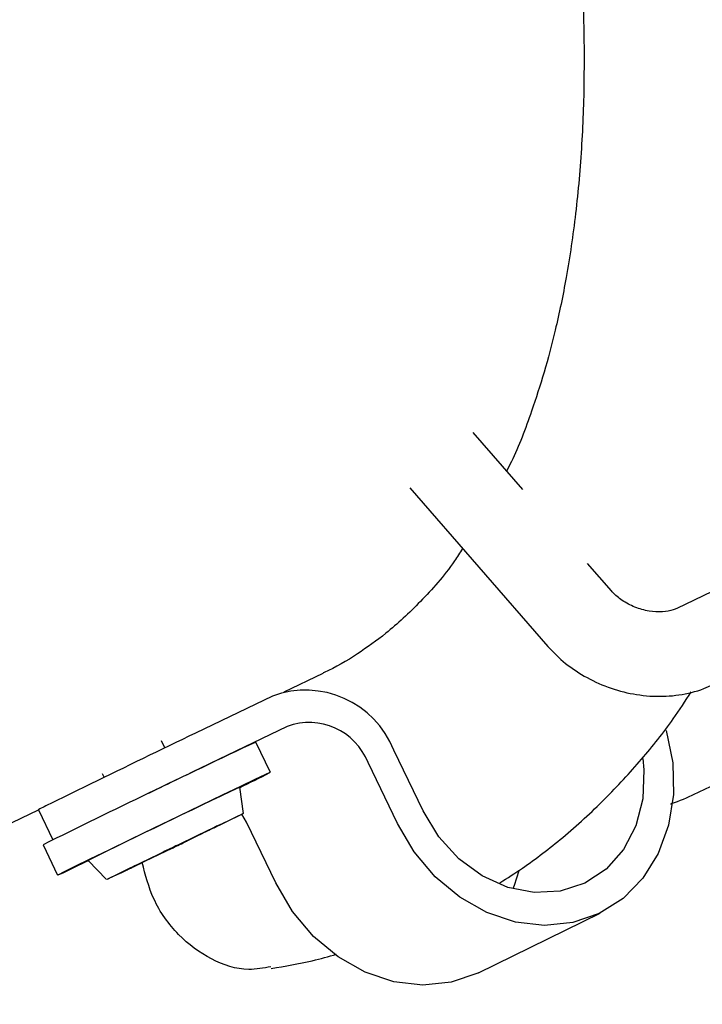
# Model space of a CAD drawing. Units: millimetres. Extents: x -2953 to 2798, y -3015 to 3173.
# Drawn here: x -437 to -397, y -1077 to -1020 of the extents above; entities that cross this region are included whole.
import ezdxf

# ---------------------------------------------------------------- set-up
doc = ezdxf.new("R2010")
doc.units = ezdxf.units.MM
doc.header["$MEASUREMENT"] = 0
doc.layers.add('layer 1', color=7, linetype='Continuous')

msp = doc.modelspace()

# ---------------------------------------------------------------- linework, layer by layer
at = {"layer": 'layer 1', "lineweight": 9}
msp.add_open_spline([(-2758.0335, -804.0766), (-2953.4467, -1419.7005), (-2761.0459, -2092.4925), (-2269.6923, -2511.7191), (-2269.6923, -2511.7191), (-1778.3348, -2930.9456), (-1083.6418, -3015.0273), (-506.4591, -2725.1235), (-506.4591, -2725.1235), (-506.4591, -2725.1235), (1130.681, -1902.8393), (1130.681, -1902.8393), (1130.681, -1902.8393), (1307.4073, -1814.073), (1464.5885, -1690.8461), (1592.9664, -1540.4131), (1592.9664, -1540.4131), (1592.9664, -1540.4131), (2640.752, -312.6122), (2640.752, -312.6122), (2640.752, -312.6122), (2798.4195, 178.7611), (2711.5073, 715.9051), (2406.9329, 1132.4869), (2406.9329, 1132.4869), (2406.9329, 1132.4869), (2406.929, 1132.4949), (2406.929, 1132.4949), (2406.929, 1132.4949), (2406.929, 1132.4949), (1522.7448, 2411.2926), (1522.7448, 2411.2926), (1522.7448, 2411.2926), (1105.9653, 2973.524), (355.8517, 3172.9616), (-285.1246, 2891.9605), (-285.1246, 2891.9605), (-285.1246, 2891.9605), (-934.5528, 2712.6372), (-934.5528, 2712.6372), (-934.5528, 2712.6372), (-1418.0276, 2579.1358), (-1801.2162, 2210.2263), (-1952.9658, 1732.1635), (-1952.9658, 1732.1635), (-1952.9658, 1732.1635), (-2758.0335, -804.0766), (-2758.0335, -804.0766)], degree=3, knots=[0, 0, 0, 0, 0.0769231, 0.0769231, 0.0769231, 0.0769231, 0.1538462, 0.1538462, 0.1538462, 0.1538462, 0.2307692, 0.2307692, 0.2307692, 0.2307692, 0.3076923, 0.3076923, 0.3076923, 0.3076923, 0.3846154, 0.3846154, 0.3846154, 0.3846154, 0.4615385, 0.4615385, 0.4615385, 0.4615385, 0.5384615, 0.5384615, 0.5384615, 0.5384615, 0.6153846, 0.6153846, 0.6153846, 0.6153846, 0.6923077, 0.6923077, 0.6923077, 0.6923077, 0.7692308, 0.7692308, 0.7692308, 0.7692308, 0.8461538, 0.8461538, 0.8461538, 0.8461538, 1, 1, 1, 1], dxfattribs=at)
at = {"layer": 'layer 1', "lineweight": 25}
for points, knots in [([(-378.3739, -1044.4974), (-378.0694, -1043.8294), (-377.765, -1043.1573), (-377.4844, -1042.4695), (-377.4844, -1042.4695), (-377.0416, -1041.3902), (-376.6502, -1040.2674), (-376.2825, -1039.1329), (-376.2825, -1039.1329), (-375.9703, -1038.1564), (-375.6738, -1037.172), (-375.401, -1036.1679), (-375.401, -1036.1679), (-375.1242, -1035.1559), (-374.8713, -1034.1281), (-374.6419, -1033.0805), (-374.6419, -1033.0805), (-374.3968, -1031.9735), (-374.1754, -1030.8508), (-373.9818, -1029.7123), (-373.9818, -1029.7123), (-373.7762, -1028.5145), (-373.5943, -1027.2929), (-373.4441, -1026.0595), (-373.4441, -1026.0595), (-373.282, -1024.7549), (-373.1515, -1023.4306), (-373.0488, -1022.0865), (-373.0488, -1022.0865), (-372.8828, -1019.9319), (-372.7918, -1017.73), (-372.776, -1015.4885), (-372.776, -1015.4885), (-372.7602, -1013.073), (-372.8274, -1010.6142), (-372.9816, -1008.1156), (-372.9816, -1008.1156), (-373.1476, -1005.4511), (-373.4125, -1002.7432), (-373.7723, -1000.0036), (-373.7723, -1000.0036), (-374.1478, -997.1257), (-374.6301, -994.2161), (-375.2152, -991.2867), (-375.2152, -991.2867), (-375.816, -988.298), (-376.5197, -985.2896), (-377.3302, -982.2772), (-377.3302, -982.2772), (-378.1525, -979.2135), (-379.0854, -976.1496), (-380.1133, -973.1017), (-380.1133, -973.1017), (-381.1806, -969.9352), (-382.3547, -966.7844), (-383.6277, -963.6693), (-383.6277, -963.6693), (-384.9481, -960.4395), (-386.3713, -957.2492), (-387.8893, -954.1222), (-387.8893, -954.1222), (-388.929, -951.9874), (-390.0122, -949.8764), (-391.1349, -947.8049), (-391.1349, -947.8049), (-392.2775, -945.6978), (-393.4634, -943.6303), (-394.685, -941.6022), (-394.685, -941.6022), (-395.9262, -939.5505), (-397.2032, -937.5462), (-398.5156, -935.5893), (-398.5156, -935.5893), (-399.8084, -933.6641), (-401.1406, -931.7863), (-402.4966, -929.9639), (-402.4966, -929.9639), (-403.7893, -928.2363), (-405.1018, -926.5562), (-406.4419, -924.9314), (-406.4419, -924.9314), (-407.7188, -923.3816), (-409.0154, -921.8795), (-410.328, -920.4325), (-410.328, -920.4325), (-411.8144, -918.7919), (-413.3246, -917.2225), (-414.8505, -915.7282), (-414.8505, -915.7282), (-416.2697, -914.3366), (-417.7007, -913.0084), (-419.1476, -911.7472), (-419.1476, -911.7472), (-420.4759, -910.589), (-421.8161, -909.486), (-423.1642, -908.4463), (-423.1642, -908.4463), (-424.3937, -907.4936), (-425.631, -906.5923), (-426.8683, -905.7423), (-426.8683, -905.7423), (-428.0227, -904.9556), (-429.177, -904.2124), (-430.3394, -903.5126), (-430.3394, -903.5126), (-431.5372, -902.7892), (-432.7428, -902.1132), (-433.9525, -901.4886), (-433.9525, -901.4886), (-435.2097, -900.8402), (-436.4709, -900.2433), (-437.7319, -899.7056), (-437.7319, -899.7056), (-439.0444, -899.1443), (-440.3569, -898.6462), (-441.6693, -898.2074), (-441.6693, -898.2074), (-442.9936, -897.7685), (-444.3181, -897.393), (-445.6424, -897.0847), (-445.6424, -897.0847), (-447.0062, -896.7684), (-448.374, -896.5233), (-449.7261, -896.3573), (-449.7261, -896.3573), (-450.999, -896.1991), (-452.2601, -896.1043), (-453.5014, -896.0845), (-453.5014, -896.0845), (-454.7981, -896.0608), (-456.075, -896.1162), (-457.3598, -896.2426), (-457.3598, -896.2426), (-458.5141, -896.3533), (-459.6685, -896.5273), (-460.7912, -896.7842), (-460.7912, -896.7842), (-461.4079, -896.9305), (-462.0088, -897.1004), (-462.6137, -897.2665)], [0, 0, 0, 0, 0.0277778, 0.0277778, 0.0277778, 0.0277778, 0.0555556, 0.0555556, 0.0555556, 0.0555556, 0.0833333, 0.0833333, 0.0833333, 0.0833333, 0.1111111, 0.1111111, 0.1111111, 0.1111111, 0.1388889, 0.1388889, 0.1388889, 0.1388889, 0.1666667, 0.1666667, 0.1666667, 0.1666667, 0.1944444, 0.1944444, 0.1944444, 0.1944444, 0.2222222, 0.2222222, 0.2222222, 0.2222222, 0.25, 0.25, 0.25, 0.25, 0.2777778, 0.2777778, 0.2777778, 0.2777778, 0.3055556, 0.3055556, 0.3055556, 0.3055556, 0.3333333, 0.3333333, 0.3333333, 0.3333333, 0.3611111, 0.3611111, 0.3611111, 0.3611111, 0.3888889, 0.3888889, 0.3888889, 0.3888889, 0.4166667, 0.4166667, 0.4166667, 0.4166667, 0.4444444, 0.4444444, 0.4444444, 0.4444444, 0.4722222, 0.4722222, 0.4722222, 0.4722222, 0.5, 0.5, 0.5, 0.5, 0.5277778, 0.5277778, 0.5277778, 0.5277778, 0.5555556, 0.5555556, 0.5555556, 0.5555556, 0.5833333, 0.5833333, 0.5833333, 0.5833333, 0.6111111, 0.6111111, 0.6111111, 0.6111111, 0.6388889, 0.6388889, 0.6388889, 0.6388889, 0.6666667, 0.6666667, 0.6666667, 0.6666667, 0.6944444, 0.6944444, 0.6944444, 0.6944444, 0.7222222, 0.7222222, 0.7222222, 0.7222222, 0.75, 0.75, 0.75, 0.75, 0.7777778, 0.7777778, 0.7777778, 0.7777778, 0.8055556, 0.8055556, 0.8055556, 0.8055556, 0.8333333, 0.8333333, 0.8333333, 0.8333333, 0.8611111, 0.8611111, 0.8611111, 0.8611111, 0.8888889, 0.8888889, 0.8888889, 0.8888889, 0.9166667, 0.9166667, 0.9166667, 0.9166667, 0.9444444, 0.9444444, 0.9444444, 0.9444444, 1, 1, 1, 1]), ([(-393.9891, -1052.0086), (-393.6848, -1051.3366), (-393.3804, -1050.6684), (-393.0997, -1049.9766), (-393.0997, -1049.9766), (-392.6569, -1048.9014), (-392.2656, -1047.7786), (-391.9018, -1046.6401), (-391.9018, -1046.6401), (-391.5856, -1045.6637), (-391.289, -1044.6793), (-391.0163, -1043.6791), (-391.0163, -1043.6791), (-390.7396, -1042.6632), (-390.4906, -1041.6353), (-390.2573, -1040.5917), (-390.2573, -1040.5917), (-390.0122, -1039.4847), (-389.7908, -1038.362), (-389.5971, -1037.2235), (-389.5971, -1037.2235), (-389.3916, -1036.0217), (-389.2136, -1034.8041), (-389.0595, -1033.5667), (-389.0595, -1033.5667), (-388.8974, -1032.2621), (-388.7669, -1030.9378), (-388.6642, -1029.5977), (-388.6642, -1029.5977), (-388.4981, -1027.4392), (-388.4072, -1025.2372), (-388.3914, -1022.9957), (-388.3914, -1022.9957), (-388.3755, -1020.5842), (-388.4428, -1018.1213), (-388.6009, -1015.6268), (-388.6009, -1015.6268), (-388.763, -1012.9584), (-389.0278, -1010.2504), (-389.3875, -1007.5108), (-389.3875, -1007.5108), (-389.7632, -1004.6329), (-390.2454, -1001.7232), (-390.8305, -998.7979), (-390.8305, -998.7979), (-391.4314, -995.8053), (-392.1351, -992.7969), (-392.9455, -989.7884), (-392.9455, -989.7884), (-393.7677, -986.7247), (-394.7008, -983.6569), (-395.7286, -980.609), (-395.7286, -980.609), (-396.796, -977.4424), (-397.9701, -974.2917), (-399.243, -971.1765), (-399.243, -971.1765), (-400.5634, -967.9507), (-401.9866, -964.7603), (-403.5086, -961.6334), (-403.5086, -961.6334), (-404.5444, -959.4947), (-405.6276, -957.3876), (-406.7542, -955.3122), (-406.7542, -955.3122), (-407.8968, -953.209), (-409.0787, -951.1375), (-410.3043, -949.1134), (-410.3043, -949.1134), (-411.5416, -947.0617), (-412.8185, -945.0534), (-414.131, -943.1005), (-414.131, -943.1005), (-415.4277, -941.1713), (-416.756, -939.2935), (-418.1159, -937.471), (-418.1159, -937.471), (-419.4046, -935.7435), (-420.7211, -934.0633), (-422.0572, -932.4386), (-422.0572, -932.4386), (-423.3342, -930.8889), (-424.6308, -929.3867), (-425.9433, -927.9398), (-425.9433, -927.9398), (-427.4337, -926.2992), (-428.9398, -924.7298), (-430.4658, -923.2355), (-430.4658, -923.2355), (-431.885, -921.8439), (-433.3161, -920.5156), (-434.763, -919.2584), (-434.763, -919.2584), (-436.0913, -918.0962), (-437.4314, -916.9972), (-438.7795, -915.9535), (-438.7795, -915.9535), (-440.0089, -915.0048), (-441.2464, -914.1034), (-442.4837, -913.2535), (-442.4837, -913.2535), (-443.638, -912.4628), (-444.7924, -911.7196), (-445.9546, -911.0199), (-445.9546, -911.0199), (-447.1525, -910.2964), (-448.3582, -909.6243), (-449.5679, -908.9958), (-449.5679, -908.9958), (-450.8251, -908.3475), (-452.0861, -907.7545), (-453.3472, -907.2129), (-453.3472, -907.2129), (-454.6597, -906.6555), (-455.9722, -906.1534), (-457.2886, -905.7186), (-457.2886, -905.7186), (-458.609, -905.2797), (-459.9333, -904.9042), (-461.2577, -904.5959), (-461.2577, -904.5959), (-462.6255, -904.2796), (-463.9894, -904.0344), (-465.3414, -903.8645), (-465.3414, -903.8645), (-466.6144, -903.7064), (-467.8754, -903.6154), (-469.1207, -903.5917), (-469.1207, -903.5917), (-470.4174, -903.572), (-471.6943, -903.6194), (-472.9751, -903.7498), (-472.9751, -903.7498), (-474.1256, -903.8685), (-475.2799, -904.0503), (-476.4065, -904.2954), (-476.4065, -904.2954), (-477.2565, -904.4812), (-478.0906, -904.6986), (-478.9089, -904.9556), (-478.9089, -904.9556), (-479.7708, -905.2283), (-480.6128, -905.5367), (-481.4351, -905.8767), (-481.4351, -905.8767), (-482.3681, -906.2641), (-483.2733, -906.695), (-484.1589, -907.1892), (-484.1589, -907.1892), (-485.1867, -907.7664), (-486.183, -908.4344), (-487.1792, -909.1025)], [0, 0, 0, 0, 0.025641, 0.025641, 0.025641, 0.025641, 0.0512821, 0.0512821, 0.0512821, 0.0512821, 0.0769231, 0.0769231, 0.0769231, 0.0769231, 0.1025641, 0.1025641, 0.1025641, 0.1025641, 0.1282051, 0.1282051, 0.1282051, 0.1282051, 0.1538462, 0.1538462, 0.1538462, 0.1538462, 0.1794872, 0.1794872, 0.1794872, 0.1794872, 0.2051282, 0.2051282, 0.2051282, 0.2051282, 0.2307692, 0.2307692, 0.2307692, 0.2307692, 0.2564103, 0.2564103, 0.2564103, 0.2564103, 0.2820513, 0.2820513, 0.2820513, 0.2820513, 0.3076923, 0.3076923, 0.3076923, 0.3076923, 0.3333333, 0.3333333, 0.3333333, 0.3333333, 0.3589744, 0.3589744, 0.3589744, 0.3589744, 0.3846154, 0.3846154, 0.3846154, 0.3846154, 0.4102564, 0.4102564, 0.4102564, 0.4102564, 0.4358974, 0.4358974, 0.4358974, 0.4358974, 0.4615385, 0.4615385, 0.4615385, 0.4615385, 0.4871795, 0.4871795, 0.4871795, 0.4871795, 0.5128205, 0.5128205, 0.5128205, 0.5128205, 0.5384615, 0.5384615, 0.5384615, 0.5384615, 0.5641026, 0.5641026, 0.5641026, 0.5641026, 0.5897436, 0.5897436, 0.5897436, 0.5897436, 0.6153846, 0.6153846, 0.6153846, 0.6153846, 0.6410256, 0.6410256, 0.6410256, 0.6410256, 0.6666667, 0.6666667, 0.6666667, 0.6666667, 0.6923077, 0.6923077, 0.6923077, 0.6923077, 0.7179487, 0.7179487, 0.7179487, 0.7179487, 0.7435897, 0.7435897, 0.7435897, 0.7435897, 0.7692308, 0.7692308, 0.7692308, 0.7692308, 0.7948718, 0.7948718, 0.7948718, 0.7948718, 0.8205128, 0.8205128, 0.8205128, 0.8205128, 0.8461538, 0.8461538, 0.8461538, 0.8461538, 0.8717949, 0.8717949, 0.8717949, 0.8717949, 0.8974359, 0.8974359, 0.8974359, 0.8974359, 0.9230769, 0.9230769, 0.9230769, 0.9230769, 0.9487179, 0.9487179, 0.9487179, 0.9487179, 1, 1, 1, 1]), ([(-475.5882, -920.6025), (-475.3353, -920.484), (-475.0861, -920.3693), (-474.8332, -920.2665), (-474.8332, -920.2665), (-474.4694, -920.1242), (-474.0978, -920.0135), (-473.7262, -919.9107), (-473.7262, -919.9107), (-473.4653, -919.8436), (-473.2044, -919.7803), (-472.9356, -919.721), (-472.9356, -919.721), (-472.6549, -919.6617), (-472.3663, -919.6103), (-472.0698, -919.5668), (-472.0698, -919.5668), (-471.7417, -919.5193), (-471.4018, -919.4798), (-471.0539, -919.4522), (-471.0539, -919.4522), (-470.449, -919.4047), (-469.8205, -919.3889), (-469.1721, -919.4047), (-469.1721, -919.4047), (-468.5554, -919.4245), (-467.9229, -919.472), (-467.2745, -919.5549), (-467.2745, -919.5549), (-466.6856, -919.63), (-466.0807, -919.7288), (-465.46, -919.8554), (-465.46, -919.8554), (-464.6259, -920.0294), (-463.7561, -920.2547), (-462.8509, -920.5354), (-462.8509, -920.5354), (-461.8784, -920.8358), (-460.8663, -921.2035), (-459.8267, -921.6344), (-459.8267, -921.6344), (-458.8185, -922.0573), (-457.7828, -922.5436), (-456.7313, -923.0892), (-456.7313, -923.0892), (-455.7706, -923.5872), (-454.7942, -924.1407), (-453.8018, -924.7456), (-453.8018, -924.7456), (-452.8649, -925.3187), (-451.9161, -925.9395), (-450.9634, -926.6036), (-450.9634, -926.6036), (-449.647, -927.5207), (-448.3187, -928.5248), (-446.9904, -929.608), (-446.9904, -929.608), (-445.5079, -930.8177), (-444.0175, -932.1303), (-442.539, -933.5336), (-442.539, -933.5336), (-440.9221, -935.0675), (-439.3171, -936.7081), (-437.7279, -938.4515), (-437.7279, -938.4515), (-436.1585, -940.1751), (-434.6089, -941.9975), (-433.0868, -943.9109), (-433.0868, -943.9109), (-431.6241, -945.7452), (-430.1851, -947.6665), (-428.7817, -949.6589), (-428.7817, -949.6589), (-427.4099, -951.6079), (-426.0738, -953.6241), (-424.781, -955.7034), (-424.781, -955.7034), (-423.516, -957.7394), (-422.2905, -959.8307), (-421.1125, -961.9654), (-421.1125, -961.9654), (-419.9265, -964.116), (-418.7919, -966.3101), (-417.7087, -968.5397), (-417.7087, -968.5397), (-416.6057, -970.8049), (-415.5621, -973.1057), (-414.5777, -975.4341), (-414.5777, -975.4341), (-413.5814, -977.7824), (-412.6485, -980.1583), (-411.7828, -982.55), (-411.7828, -982.55), (-410.913, -984.9456), (-410.1105, -987.3572), (-409.3792, -989.7726), (-409.3792, -989.7726), (-408.6557, -992.1603), (-407.9995, -994.5482), (-407.4223, -996.924), (-407.4223, -996.924), (-406.857, -999.2486), (-406.3668, -1001.5651), (-405.9478, -1003.858), (-405.9478, -1003.858), (-405.5406, -1006.0877), (-405.2045, -1008.2936), (-404.9358, -1010.4718), (-404.9358, -1010.4718), (-404.6788, -1012.5908), (-404.485, -1014.6821), (-404.3625, -1016.7299), (-404.3625, -1016.7299), (-404.2321, -1018.8567), (-404.1767, -1020.936), (-404.1965, -1022.9641), (-404.1965, -1022.9641), (-404.2043, -1024.3715), (-404.2518, -1025.7512), (-404.3348, -1027.0992), (-404.3348, -1027.0992), (-404.4179, -1028.4867), (-404.5364, -1029.8427), (-404.6906, -1031.1631), (-404.6906, -1031.1631), (-404.8409, -1032.444), (-405.0227, -1033.6972), (-405.2401, -1034.9069), (-405.2401, -1034.9069), (-405.4299, -1035.9664), (-405.6434, -1036.9981), (-405.8805, -1037.9943), (-405.8805, -1037.9943), (-406.0822, -1038.8443), (-406.2996, -1039.6705), (-406.5367, -1040.4651), (-406.5367, -1040.4651), (-406.7661, -1041.2479), (-407.0112, -1041.999), (-407.2642, -1042.7343), (-407.2642, -1042.7343), (-407.6279, -1043.7819), (-408.0034, -1044.7939), (-408.4423, -1045.6993), (-408.4423, -1045.6993), (-408.5332, -1045.8851), (-408.6242, -1046.0629), (-408.719, -1046.2448)], [0, 0, 0, 0, 0.0263158, 0.0263158, 0.0263158, 0.0263158, 0.0526316, 0.0526316, 0.0526316, 0.0526316, 0.0789474, 0.0789474, 0.0789474, 0.0789474, 0.1052632, 0.1052632, 0.1052632, 0.1052632, 0.1315789, 0.1315789, 0.1315789, 0.1315789, 0.1578947, 0.1578947, 0.1578947, 0.1578947, 0.1842105, 0.1842105, 0.1842105, 0.1842105, 0.2105263, 0.2105263, 0.2105263, 0.2105263, 0.2368421, 0.2368421, 0.2368421, 0.2368421, 0.2631579, 0.2631579, 0.2631579, 0.2631579, 0.2894737, 0.2894737, 0.2894737, 0.2894737, 0.3157895, 0.3157895, 0.3157895, 0.3157895, 0.3421053, 0.3421053, 0.3421053, 0.3421053, 0.3684211, 0.3684211, 0.3684211, 0.3684211, 0.3947368, 0.3947368, 0.3947368, 0.3947368, 0.4210526, 0.4210526, 0.4210526, 0.4210526, 0.4473684, 0.4473684, 0.4473684, 0.4473684, 0.4736842, 0.4736842, 0.4736842, 0.4736842, 0.5, 0.5, 0.5, 0.5, 0.5263158, 0.5263158, 0.5263158, 0.5263158, 0.5526316, 0.5526316, 0.5526316, 0.5526316, 0.5789474, 0.5789474, 0.5789474, 0.5789474, 0.6052632, 0.6052632, 0.6052632, 0.6052632, 0.6315789, 0.6315789, 0.6315789, 0.6315789, 0.6578947, 0.6578947, 0.6578947, 0.6578947, 0.6842105, 0.6842105, 0.6842105, 0.6842105, 0.7105263, 0.7105263, 0.7105263, 0.7105263, 0.7368421, 0.7368421, 0.7368421, 0.7368421, 0.7631579, 0.7631579, 0.7631579, 0.7631579, 0.7894737, 0.7894737, 0.7894737, 0.7894737, 0.8157895, 0.8157895, 0.8157895, 0.8157895, 0.8421053, 0.8421053, 0.8421053, 0.8421053, 0.8684211, 0.8684211, 0.8684211, 0.8684211, 0.8947368, 0.8947368, 0.8947368, 0.8947368, 0.9210526, 0.9210526, 0.9210526, 0.9210526, 0.9473684, 0.9473684, 0.9473684, 0.9473684, 1, 1, 1, 1]), ([(-453.11, -1074.2575), (-413.0162, -1102.5232), (-360.9519, -1107.4491), (-316.2722, -1087.2004), (-316.2722, -1087.2004), (-271.5886, -1066.9519), (-240.9668, -1024.5573), (-235.788, -975.7741)], [0, 0, 0, 0, 0.3333333, 0.3333333, 0.3333333, 0.3333333, 1, 1, 1, 1]), ([(-411.3123, -1050.791), (-411.4704, -1051.0361), (-411.6247, -1051.2812), (-411.7867, -1051.5184), (-411.7867, -1051.5184), (-412.3995, -1052.4197), (-413.0913, -1053.1867), (-413.7752, -1053.8903), (-413.7752, -1053.8903), (-414.4433, -1054.5743), (-415.1074, -1055.1949), (-415.8032, -1055.7563), (-415.8032, -1055.7563), (-416.3409, -1056.1873), (-416.8943, -1056.5786), (-417.4675, -1056.9581), (-417.4675, -1056.9581), (-418.0882, -1057.3692), (-418.7326, -1057.7646), (-419.4165, -1058.0532), (-419.4165, -1058.0532), (-419.4363, -1058.0611), (-419.452, -1058.0689), (-419.4719, -1058.0769)], [0, 0, 0, 0, 0.1428571, 0.1428571, 0.1428571, 0.1428571, 0.2857143, 0.2857143, 0.2857143, 0.2857143, 0.4285714, 0.4285714, 0.4285714, 0.4285714, 0.5714286, 0.5714286, 0.5714286, 0.5714286, 0.7142857, 0.7142857, 0.7142857, 0.7142857, 1, 1, 1, 1]), ([(-399.1245, -1065.7541), (-399.1047, -1065.7502), (-399.0849, -1065.7422), (-399.0652, -1065.7343), (-399.0652, -1065.7343), (-398.1282, -1065.4023), (-397.2506, -1064.9674), (-396.3769, -1064.5127), (-396.3769, -1064.5127), (-395.6495, -1064.1333), (-394.9261, -1063.7419), (-394.2145, -1063.3149), (-394.2145, -1063.3149), (-393.5267, -1062.9077), (-392.8506, -1062.469), (-392.1905, -1062.0025), (-392.1905, -1062.0025), (-391.384, -1061.4371), (-390.5972, -1060.8362), (-389.8303, -1060.1998), (-389.8303, -1060.1998), (-388.9764, -1059.4922), (-388.1502, -1058.7411), (-387.3596, -1057.9464), (-387.3596, -1057.9464), (-386.6124, -1057.2032), (-385.9008, -1056.4205), (-385.2129, -1055.6219), (-385.2129, -1055.6219), (-384.5606, -1054.8669), (-383.9282, -1054.092), (-383.347, -1053.2578), (-383.347, -1053.2578), (-383.0545, -1052.8388), (-382.7698, -1052.4), (-382.4891, -1051.9612)], [0, 0, 0, 0, 0.1, 0.1, 0.1, 0.1, 0.2, 0.2, 0.2, 0.2, 0.3, 0.3, 0.3, 0.3, 0.4, 0.4, 0.4, 0.4, 0.5, 0.5, 0.5, 0.5, 0.6, 0.6, 0.6, 0.6, 0.7, 0.7, 0.7, 0.7, 0.8, 0.8, 0.8, 0.8, 1, 1, 1, 1]), ([(-398.7607, -1054.3015), (-398.828, -1054.3331), (-398.8952, -1054.3609), (-398.9742, -1054.3885), (-398.9742, -1054.3885), (-399.1442, -1054.4438), (-399.3617, -1054.4873), (-399.6068, -1054.4992), (-399.6068, -1054.4992), (-399.8519, -1054.515), (-400.1167, -1054.4992), (-400.3895, -1054.4517), (-400.3895, -1054.4517), (-400.6622, -1054.4082), (-400.9429, -1054.3292), (-401.2118, -1054.2224), (-401.2118, -1054.2224), (-401.4766, -1054.1157), (-401.7297, -1053.9813), (-401.9589, -1053.8271), (-401.9589, -1053.8271), (-402.1684, -1053.6848), (-402.3582, -1053.5228), (-402.5084, -1053.3646), (-402.5084, -1053.3646), (-402.5361, -1053.337), (-402.5598, -1053.3092), (-402.5875, -1053.2776)], [0, 0, 0, 0, 0.125, 0.125, 0.125, 0.125, 0.25, 0.25, 0.25, 0.25, 0.375, 0.375, 0.375, 0.375, 0.5, 0.5, 0.5, 0.5, 0.625, 0.625, 0.625, 0.625, 0.75, 0.75, 0.75, 0.75, 1, 1, 1, 1]), ([(-406.3114, -1056.5272), (-406.1099, -1056.7407), (-405.9082, -1056.9581), (-405.6908, -1057.1597), (-405.6908, -1057.1597), (-405.3311, -1057.4958), (-404.9317, -1057.7962), (-404.5049, -1058.065), (-404.5049, -1058.065), (-404.0739, -1058.3339), (-403.6232, -1058.571), (-403.1489, -1058.7687), (-403.1489, -1058.7687), (-402.6744, -1058.9624), (-402.1843, -1059.1205), (-401.6822, -1059.2352), (-401.6822, -1059.2352), (-401.1801, -1059.3459), (-400.6663, -1059.417), (-400.1602, -1059.4407), (-400.1602, -1059.4407), (-399.6463, -1059.4605), (-399.1364, -1059.4368), (-398.6382, -1059.3656), (-398.6382, -1059.3656), (-398.1361, -1059.2905), (-397.646, -1059.172), (-397.1874, -1058.9979), (-397.1874, -1058.9979), (-396.9937, -1058.9228), (-396.8079, -1058.8399), (-396.6221, -1058.7568)], [0, 0, 0, 0, 0.1111111, 0.1111111, 0.1111111, 0.1111111, 0.2222222, 0.2222222, 0.2222222, 0.2222222, 0.3333333, 0.3333333, 0.3333333, 0.3333333, 0.4444444, 0.4444444, 0.4444444, 0.4444444, 0.5555556, 0.5555556, 0.5555556, 0.5555556, 0.6666667, 0.6666667, 0.6666667, 0.6666667, 0.7777778, 0.7777778, 0.7777778, 0.7777778, 1, 1, 1, 1]), ([(-409.1222, -1070.3675), (-408.6834, -1070.0868), (-408.2406, -1069.8101), (-407.8058, -1069.5137), (-407.8058, -1069.5137), (-406.9954, -1068.9602), (-406.2126, -1068.3514), (-405.4457, -1067.711), (-405.4457, -1067.711), (-404.5957, -1066.9954), (-403.7656, -1066.2482), (-402.9749, -1065.4576), (-402.9749, -1065.4576), (-402.2277, -1064.7104), (-401.5161, -1063.9316), (-400.8283, -1063.1291), (-400.8283, -1063.1291), (-400.176, -1062.374), (-399.5475, -1061.5992), (-398.9663, -1060.769), (-398.9663, -1060.769), (-398.6026, -1060.2551), (-398.2586, -1059.7175), (-397.9148, -1059.1798)], [0, 0, 0, 0, 0.1428571, 0.1428571, 0.1428571, 0.1428571, 0.2857143, 0.2857143, 0.2857143, 0.2857143, 0.4285714, 0.4285714, 0.4285714, 0.4285714, 0.5714286, 0.5714286, 0.5714286, 0.5714286, 0.7142857, 0.7142857, 0.7142857, 0.7142857, 1, 1, 1, 1]), ([(-399.3854, -1061.449), (-399.3854, -1061.449), (-399.3814, -1061.4569), (-399.3814, -1061.4569), (-399.3814, -1061.4569), (-399.3814, -1061.4569), (-399.0019, -1063.3347), (-399.0019, -1063.3347), (-399.0019, -1063.3347), (-399.0019, -1063.3347), (-398.9545, -1065.2046), (-398.9545, -1065.2046), (-398.9545, -1065.2046), (-398.9545, -1065.2046), (-399.2391, -1067.0033), (-399.2391, -1067.0033), (-399.2391, -1067.0033), (-399.2391, -1067.0033), (-399.8439, -1068.6598), (-399.8439, -1068.6598), (-399.8439, -1068.6598), (-399.8439, -1068.6598), (-400.7453, -1070.1066), (-400.7453, -1070.1066), (-400.7453, -1070.1066), (-400.7453, -1070.1066), (-401.9114, -1071.2926), (-401.9114, -1071.2926), (-401.9114, -1071.2926), (-401.9114, -1071.2926), (-403.2991, -1072.1702), (-403.2991, -1072.1702), (-403.2991, -1072.1702), (-403.2991, -1072.1702), (-404.8488, -1072.7039), (-404.8488, -1072.7039), (-404.8488, -1072.7039), (-404.8488, -1072.7039), (-406.5052, -1072.8739), (-406.5052, -1072.8739), (-406.5052, -1072.8739), (-406.5052, -1072.8739), (-408.2011, -1072.6801), (-408.2011, -1072.6801), (-408.2011, -1072.6801), (-408.2011, -1072.6801), (-409.8773, -1072.1188), (-409.8773, -1072.1188), (-409.8773, -1072.1188), (-409.8773, -1072.1188), (-411.4665, -1071.2214), (-411.4665, -1071.2214), (-411.4665, -1071.2214), (-411.4665, -1071.2214), (-412.9055, -1070.0197), (-412.9055, -1070.0197), (-412.9055, -1070.0197), (-412.9055, -1070.0197), (-414.1389, -1068.553), (-414.1389, -1068.553), (-414.1389, -1068.553), (-414.1389, -1068.553), (-415.1232, -1066.8887), (-415.1232, -1066.8887)], [0, 0, 0, 0, 0.0588235, 0.0588235, 0.0588235, 0.0588235, 0.1176471, 0.1176471, 0.1176471, 0.1176471, 0.1764706, 0.1764706, 0.1764706, 0.1764706, 0.2352941, 0.2352941, 0.2352941, 0.2352941, 0.2941176, 0.2941176, 0.2941176, 0.2941176, 0.3529412, 0.3529412, 0.3529412, 0.3529412, 0.4117647, 0.4117647, 0.4117647, 0.4117647, 0.4705882, 0.4705882, 0.4705882, 0.4705882, 0.5294118, 0.5294118, 0.5294118, 0.5294118, 0.5882353, 0.5882353, 0.5882353, 0.5882353, 0.6470588, 0.6470588, 0.6470588, 0.6470588, 0.7058824, 0.7058824, 0.7058824, 0.7058824, 0.7647059, 0.7647059, 0.7647059, 0.7647059, 0.8235294, 0.8235294, 0.8235294, 0.8235294, 0.8823529, 0.8823529, 0.8823529, 0.8823529, 1, 1, 1, 1]), ([(-400.7532, -1063.0857), (-400.7532, -1063.0857), (-400.686, -1063.7537), (-400.686, -1063.7537), (-400.686, -1063.7537), (-400.686, -1063.7537), (-400.7492, -1065.4457), (-400.7492, -1065.4457), (-400.7492, -1065.4457), (-400.7492, -1065.4457), (-401.1564, -1067.031), (-401.1564, -1067.031), (-401.1564, -1067.031), (-401.1564, -1067.031), (-401.8878, -1068.4265), (-401.8878, -1068.4265), (-401.8878, -1068.4265), (-401.8878, -1068.4265), (-402.9038, -1069.565), (-402.9038, -1069.565), (-402.9038, -1069.565), (-402.9038, -1069.565), (-404.1569, -1070.3873), (-404.1569, -1070.3873), (-404.1569, -1070.3873), (-404.1569, -1070.3873), (-405.584, -1070.8537), (-405.584, -1070.8537), (-405.584, -1070.8537), (-405.584, -1070.8537), (-407.11, -1070.9407), (-407.11, -1070.9407), (-407.11, -1070.9407), (-407.11, -1070.9407), (-408.6637, -1070.6403), (-408.6637, -1070.6403), (-408.6637, -1070.6403), (-408.6637, -1070.6403), (-410.158, -1069.9722), (-410.158, -1069.9722), (-410.158, -1069.9722), (-410.158, -1069.9722), (-411.5297, -1068.9681), (-411.5297, -1068.9681), (-411.5297, -1068.9681), (-411.5297, -1068.9681), (-412.7038, -1067.6754), (-412.7038, -1067.6754), (-412.7038, -1067.6754), (-412.7038, -1067.6754), (-413.617, -1066.1652), (-413.617, -1066.1652)], [0, 0, 0, 0, 0.0714286, 0.0714286, 0.0714286, 0.0714286, 0.1428571, 0.1428571, 0.1428571, 0.1428571, 0.2142857, 0.2142857, 0.2142857, 0.2142857, 0.2857143, 0.2857143, 0.2857143, 0.2857143, 0.3571429, 0.3571429, 0.3571429, 0.3571429, 0.4285714, 0.4285714, 0.4285714, 0.4285714, 0.5, 0.5, 0.5, 0.5, 0.5714286, 0.5714286, 0.5714286, 0.5714286, 0.6428571, 0.6428571, 0.6428571, 0.6428571, 0.7142857, 0.7142857, 0.7142857, 0.7142857, 0.7857143, 0.7857143, 0.7857143, 0.7857143, 0.8571429, 0.8571429, 0.8571429, 0.8571429, 1, 1, 1, 1]), ([(-422.591, -1063.9158), (-422.591, -1063.9158), (-422.8795, -1064.0463), (-422.8795, -1064.0463), (-422.8795, -1064.0463), (-422.8795, -1064.0463), (-423.4646, -1064.3269), (-423.4646, -1064.3269), (-423.4646, -1064.3269), (-423.4646, -1064.3269), (-424.3186, -1064.7341), (-424.3186, -1064.7341), (-424.3186, -1064.7341), (-424.3186, -1064.7341), (-425.3938, -1065.2481), (-425.3938, -1065.2481), (-425.3938, -1065.2481), (-425.3938, -1065.2481), (-426.643, -1065.849), (-426.643, -1065.849), (-426.643, -1065.849), (-426.643, -1065.849), (-427.9951, -1066.5052), (-427.9951, -1066.5052), (-427.9951, -1066.5052), (-427.9951, -1066.5052), (-429.3906, -1067.1772), (-429.3906, -1067.1772), (-429.3906, -1067.1772), (-429.3906, -1067.1772), (-430.7544, -1067.8375), (-430.7544, -1067.8375), (-430.7544, -1067.8375), (-430.7544, -1067.8375), (-432.0195, -1068.4542), (-432.0195, -1068.4542), (-432.0195, -1068.4542), (-432.0195, -1068.4542), (-433.1263, -1068.9917), (-433.1263, -1068.9917), (-433.1263, -1068.9917), (-433.1263, -1068.9917), (-434.0119, -1069.4227), (-434.0119, -1069.4227), (-434.0119, -1069.4227), (-434.0119, -1069.4227), (-434.6365, -1069.731), (-434.6365, -1069.731), (-434.6365, -1069.731), (-434.6365, -1069.731), (-434.9686, -1069.8971), (-434.9686, -1069.8971), (-434.9686, -1069.8971), (-434.9686, -1069.8971), (-434.9883, -1069.9129), (-434.9883, -1069.9129), (-434.9883, -1069.9129), (-434.9883, -1069.9129), (-434.6997, -1069.7785), (-434.6997, -1069.7785), (-434.6997, -1069.7785), (-434.6997, -1069.7785), (-434.1147, -1069.5018), (-434.1147, -1069.5018), (-434.1147, -1069.5018), (-434.1147, -1069.5018), (-433.2648, -1069.0946), (-433.2648, -1069.0946), (-433.2648, -1069.0946), (-433.2648, -1069.0946), (-433.2292, -1069.0788), (-433.2292, -1069.0788)], [0, 0, 0, 0, 0.0526316, 0.0526316, 0.0526316, 0.0526316, 0.1052632, 0.1052632, 0.1052632, 0.1052632, 0.1578947, 0.1578947, 0.1578947, 0.1578947, 0.2105263, 0.2105263, 0.2105263, 0.2105263, 0.2631579, 0.2631579, 0.2631579, 0.2631579, 0.3157895, 0.3157895, 0.3157895, 0.3157895, 0.3684211, 0.3684211, 0.3684211, 0.3684211, 0.4210526, 0.4210526, 0.4210526, 0.4210526, 0.4736842, 0.4736842, 0.4736842, 0.4736842, 0.5263158, 0.5263158, 0.5263158, 0.5263158, 0.5789474, 0.5789474, 0.5789474, 0.5789474, 0.6315789, 0.6315789, 0.6315789, 0.6315789, 0.6842105, 0.6842105, 0.6842105, 0.6842105, 0.7368421, 0.7368421, 0.7368421, 0.7368421, 0.7894737, 0.7894737, 0.7894737, 0.7894737, 0.8421053, 0.8421053, 0.8421053, 0.8421053, 0.8947368, 0.8947368, 0.8947368, 0.8947368, 1, 1, 1, 1]), ([(-424.1604, -1066.3194), (-424.1604, -1066.3194), (-424.4292, -1066.4459), (-424.4292, -1066.4459), (-424.4292, -1066.4459), (-424.4292, -1066.4459), (-425.0024, -1066.7187), (-425.0024, -1066.7187), (-425.0024, -1066.7187), (-425.0024, -1066.7187), (-425.8287, -1067.114), (-425.8287, -1067.114), (-425.8287, -1067.114), (-425.8287, -1067.114), (-426.8407, -1067.6003), (-426.8407, -1067.6003), (-426.8407, -1067.6003), (-426.8407, -1067.6003), (-427.9595, -1068.1419), (-427.9595, -1068.1419), (-427.9595, -1068.1419), (-427.9595, -1068.1419), (-429.0941, -1068.6913), (-429.0941, -1068.6913), (-429.0941, -1068.6913), (-429.0941, -1068.6913), (-430.1536, -1069.2053), (-430.1536, -1069.2053), (-430.1536, -1069.2053), (-430.1536, -1069.2053), (-431.047, -1069.6401), (-431.047, -1069.6401), (-431.047, -1069.6401), (-431.047, -1069.6401), (-431.7071, -1069.9643), (-431.7071, -1069.9643), (-431.7071, -1069.9643), (-431.7071, -1069.9643), (-432.0788, -1070.1461), (-432.0788, -1070.1461), (-432.0788, -1070.1461), (-432.0788, -1070.1461), (-432.1302, -1070.1778), (-432.1302, -1070.1778), (-432.1302, -1070.1778), (-432.1302, -1070.1778), (-431.8613, -1070.0512), (-431.8613, -1070.0512), (-431.8613, -1070.0512), (-431.8613, -1070.0512), (-431.288, -1069.7785), (-431.288, -1069.7785), (-431.288, -1069.7785), (-431.288, -1069.7785), (-430.4658, -1069.3831), (-430.4658, -1069.3831), (-430.4658, -1069.3831), (-430.4658, -1069.3831), (-429.4499, -1068.8969), (-429.4499, -1068.8969), (-429.4499, -1068.8969), (-429.4499, -1068.8969), (-428.3311, -1068.3553), (-428.3311, -1068.3553), (-428.3311, -1068.3553), (-428.3311, -1068.3553), (-427.1965, -1067.8058), (-427.1965, -1067.8058), (-427.1965, -1067.8058), (-427.1965, -1067.8058), (-426.1409, -1067.2919), (-426.1409, -1067.2919), (-426.1409, -1067.2919), (-426.1409, -1067.2919), (-425.2436, -1066.857), (-425.2436, -1066.857), (-425.2436, -1066.857), (-425.2436, -1066.857), (-424.5834, -1066.5329), (-424.5834, -1066.5329), (-424.5834, -1066.5329), (-424.5834, -1066.5329), (-424.2118, -1066.351), (-424.2118, -1066.351), (-424.2118, -1066.351), (-424.2118, -1066.351), (-424.1604, -1066.3194), (-424.1604, -1066.3194)], [0, 0, 0, 0, 0.0434783, 0.0434783, 0.0434783, 0.0434783, 0.0869565, 0.0869565, 0.0869565, 0.0869565, 0.1304348, 0.1304348, 0.1304348, 0.1304348, 0.173913, 0.173913, 0.173913, 0.173913, 0.2173913, 0.2173913, 0.2173913, 0.2173913, 0.2608696, 0.2608696, 0.2608696, 0.2608696, 0.3043478, 0.3043478, 0.3043478, 0.3043478, 0.3478261, 0.3478261, 0.3478261, 0.3478261, 0.3913043, 0.3913043, 0.3913043, 0.3913043, 0.4347826, 0.4347826, 0.4347826, 0.4347826, 0.4782609, 0.4782609, 0.4782609, 0.4782609, 0.5217391, 0.5217391, 0.5217391, 0.5217391, 0.5652174, 0.5652174, 0.5652174, 0.5652174, 0.6086957, 0.6086957, 0.6086957, 0.6086957, 0.6521739, 0.6521739, 0.6521739, 0.6521739, 0.6956522, 0.6956522, 0.6956522, 0.6956522, 0.7391304, 0.7391304, 0.7391304, 0.7391304, 0.7826087, 0.7826087, 0.7826087, 0.7826087, 0.826087, 0.826087, 0.826087, 0.826087, 0.8695652, 0.8695652, 0.8695652, 0.8695652, 0.9130435, 0.9130435, 0.9130435, 0.9130435, 1, 1, 1, 1]), ([(-425.623, -1067.0231), (-425.623, -1067.0231), (-425.5559, -1066.9914), (-425.5559, -1066.9914), (-425.5559, -1066.9914), (-425.5559, -1066.9914), (-425.5282, -1066.9756), (-425.5282, -1066.9756), (-425.5282, -1066.9756), (-425.5282, -1066.9756), (-425.5479, -1066.9875), (-425.5479, -1066.9875), (-425.5479, -1066.9875), (-425.5479, -1066.9875), (-425.6112, -1067.0151), (-425.6112, -1067.0151), (-425.6112, -1067.0151), (-425.6112, -1067.0151), (-425.71, -1067.0626), (-425.71, -1067.0626), (-425.71, -1067.0626), (-425.71, -1067.0626), (-425.8366, -1067.1258), (-425.8366, -1067.1258), (-425.8366, -1067.1258), (-425.8366, -1067.1258), (-425.9789, -1067.1931), (-425.9789, -1067.1931), (-425.9789, -1067.1931), (-425.9789, -1067.1931), (-426.1172, -1067.2603), (-426.1172, -1067.2603)], [0, 0, 0, 0, 0.1111111, 0.1111111, 0.1111111, 0.1111111, 0.2222222, 0.2222222, 0.2222222, 0.2222222, 0.3333333, 0.3333333, 0.3333333, 0.3333333, 0.4444444, 0.4444444, 0.4444444, 0.4444444, 0.5555556, 0.5555556, 0.5555556, 0.5555556, 0.6666667, 0.6666667, 0.6666667, 0.6666667, 0.7777778, 0.7777778, 0.7777778, 0.7777778, 1, 1, 1, 1]), ([(-425.4254, -1066.9361), (-425.4254, -1066.9361), (-425.6191, -1067.031), (-425.6191, -1067.031), (-425.6191, -1067.031), (-425.6191, -1067.031), (-425.7734, -1067.1021), (-425.7734, -1067.1021), (-425.7734, -1067.1021), (-425.7734, -1067.1021), (-425.8761, -1067.1536), (-425.8761, -1067.1536), (-425.8761, -1067.1536), (-425.8761, -1067.1536), (-425.9314, -1067.1772), (-425.9314, -1067.1772), (-425.9314, -1067.1772), (-425.9314, -1067.1772), (-425.9314, -1067.1772), (-425.9314, -1067.1772), (-425.9314, -1067.1772), (-425.9314, -1067.1772), (-425.88, -1067.1496), (-425.88, -1067.1496), (-425.88, -1067.1496), (-425.88, -1067.1496), (-425.7734, -1067.0982), (-425.7734, -1067.0982), (-425.7734, -1067.0982), (-425.7734, -1067.0982), (-425.623, -1067.0231), (-425.623, -1067.0231)], [0, 0, 0, 0, 0.1111111, 0.1111111, 0.1111111, 0.1111111, 0.2222222, 0.2222222, 0.2222222, 0.2222222, 0.3333333, 0.3333333, 0.3333333, 0.3333333, 0.4444444, 0.4444444, 0.4444444, 0.4444444, 0.5555556, 0.5555556, 0.5555556, 0.5555556, 0.6666667, 0.6666667, 0.6666667, 0.6666667, 0.7777778, 0.7777778, 0.7777778, 0.7777778, 1, 1, 1, 1]), ([(-425.7773, -1067.1101), (-425.7773, -1067.1101), (-425.6349, -1067.0429), (-425.6349, -1067.0429), (-425.6349, -1067.0429), (-425.6349, -1067.0429), (-425.5005, -1066.9756), (-425.5005, -1066.9756), (-425.5005, -1066.9756), (-425.5005, -1066.9756), (-425.3898, -1066.9243), (-425.3898, -1066.9243), (-425.3898, -1066.9243), (-425.3898, -1066.9243), (-425.3108, -1066.8847), (-425.3108, -1066.8847), (-425.3108, -1066.8847), (-425.3108, -1066.8847), (-425.2752, -1066.8649), (-425.2752, -1066.8649), (-425.2752, -1066.8649), (-425.2752, -1066.8649), (-425.2831, -1066.8689), (-425.2831, -1066.8689), (-425.2831, -1066.8689), (-425.2831, -1066.8689), (-425.3345, -1066.8926), (-425.3345, -1066.8926), (-425.3345, -1066.8926), (-425.3345, -1066.8926), (-425.4254, -1066.9361), (-425.4254, -1066.9361)], [0, 0, 0, 0, 0.1111111, 0.1111111, 0.1111111, 0.1111111, 0.2222222, 0.2222222, 0.2222222, 0.2222222, 0.3333333, 0.3333333, 0.3333333, 0.3333333, 0.4444444, 0.4444444, 0.4444444, 0.4444444, 0.5555556, 0.5555556, 0.5555556, 0.5555556, 0.6666667, 0.6666667, 0.6666667, 0.6666667, 0.7777778, 0.7777778, 0.7777778, 0.7777778, 1, 1, 1, 1]), ([(-430.8651, -1069.5611), (-430.8651, -1069.5611), (-430.6714, -1069.4662), (-430.6714, -1069.4662), (-430.6714, -1069.4662), (-430.6714, -1069.4662), (-430.5172, -1069.395), (-430.5172, -1069.395), (-430.5172, -1069.395), (-430.5172, -1069.395), (-430.4145, -1069.3436), (-430.4145, -1069.3436), (-430.4145, -1069.3436), (-430.4145, -1069.3436), (-430.3591, -1069.3199), (-430.3591, -1069.3199), (-430.3591, -1069.3199), (-430.3591, -1069.3199), (-430.3591, -1069.3199), (-430.3591, -1069.3199), (-430.3591, -1069.3199), (-430.3591, -1069.3199), (-430.4104, -1069.3476), (-430.4104, -1069.3476), (-430.4104, -1069.3476), (-430.4104, -1069.3476), (-430.5172, -1069.399), (-430.5172, -1069.399), (-430.5172, -1069.399), (-430.5172, -1069.399), (-430.6674, -1069.4741), (-430.6674, -1069.4741)], [0, 0, 0, 0, 0.1111111, 0.1111111, 0.1111111, 0.1111111, 0.2222222, 0.2222222, 0.2222222, 0.2222222, 0.3333333, 0.3333333, 0.3333333, 0.3333333, 0.4444444, 0.4444444, 0.4444444, 0.4444444, 0.5555556, 0.5555556, 0.5555556, 0.5555556, 0.6666667, 0.6666667, 0.6666667, 0.6666667, 0.7777778, 0.7777778, 0.7777778, 0.7777778, 1, 1, 1, 1]), ([(-430.6674, -1069.4741), (-430.6674, -1069.4741), (-430.7386, -1069.5096), (-430.7386, -1069.5096), (-430.7386, -1069.5096), (-430.7386, -1069.5096), (-430.7623, -1069.5215), (-430.7623, -1069.5215), (-430.7623, -1069.5215), (-430.7623, -1069.5215), (-430.7425, -1069.5137), (-430.7425, -1069.5137), (-430.7425, -1069.5137), (-430.7425, -1069.5137), (-430.6793, -1069.482), (-430.6793, -1069.482), (-430.6793, -1069.482), (-430.6793, -1069.482), (-430.5804, -1069.4345), (-430.5804, -1069.4345), (-430.5804, -1069.4345), (-430.5804, -1069.4345), (-430.454, -1069.3713), (-430.454, -1069.3713), (-430.454, -1069.3713), (-430.454, -1069.3713), (-430.3116, -1069.3041), (-430.3116, -1069.3041), (-430.3116, -1069.3041), (-430.3116, -1069.3041), (-430.1733, -1069.2369), (-430.1733, -1069.2369)], [0, 0, 0, 0, 0.1111111, 0.1111111, 0.1111111, 0.1111111, 0.2222222, 0.2222222, 0.2222222, 0.2222222, 0.3333333, 0.3333333, 0.3333333, 0.3333333, 0.4444444, 0.4444444, 0.4444444, 0.4444444, 0.5555556, 0.5555556, 0.5555556, 0.5555556, 0.6666667, 0.6666667, 0.6666667, 0.6666667, 0.7777778, 0.7777778, 0.7777778, 0.7777778, 1, 1, 1, 1]), ([(-422.5317, -1075.2854), (-422.9626, -1075.3684), (-423.3974, -1075.4514), (-423.8322, -1075.4475), (-423.8322, -1075.4475), (-424.5676, -1075.4395), (-425.3147, -1075.1944), (-426.0145, -1074.8308), (-426.0145, -1074.8308), (-426.7102, -1074.467), (-427.3586, -1073.9888), (-427.9358, -1073.3997), (-427.9358, -1073.3997), (-428.5169, -1072.8067), (-429.0268, -1072.099), (-429.3865, -1071.3084), (-429.3865, -1071.3084), (-429.691, -1070.6364), (-429.8807, -1069.9051), (-430.0744, -1069.1736)], [0, 0, 0, 0, 0.1666667, 0.1666667, 0.1666667, 0.1666667, 0.3333333, 0.3333333, 0.3333333, 0.3333333, 0.5, 0.5, 0.5, 0.5, 0.6666667, 0.6666667, 0.6666667, 0.6666667, 1, 1, 1, 1]), ([(-430.5133, -1069.3872), (-430.5133, -1069.3872), (-430.6555, -1069.4543), (-430.6555, -1069.4543), (-430.6555, -1069.4543), (-430.6555, -1069.4543), (-430.79, -1069.5215), (-430.79, -1069.5215), (-430.79, -1069.5215), (-430.79, -1069.5215), (-430.9007, -1069.5769), (-430.9007, -1069.5769), (-430.9007, -1069.5769), (-430.9007, -1069.5769), (-430.9798, -1069.6125), (-430.9798, -1069.6125), (-430.9798, -1069.6125), (-430.9798, -1069.6125), (-431.0193, -1069.6322), (-431.0193, -1069.6322), (-431.0193, -1069.6322), (-431.0193, -1069.6322), (-431.0114, -1069.6283), (-431.0114, -1069.6283), (-431.0114, -1069.6283), (-431.0114, -1069.6283), (-430.9561, -1069.6045), (-430.9561, -1069.6045), (-430.9561, -1069.6045), (-430.9561, -1069.6045), (-430.8651, -1069.5611), (-430.8651, -1069.5611)], [0, 0, 0, 0, 0.1111111, 0.1111111, 0.1111111, 0.1111111, 0.2222222, 0.2222222, 0.2222222, 0.2222222, 0.3333333, 0.3333333, 0.3333333, 0.3333333, 0.4444444, 0.4444444, 0.4444444, 0.4444444, 0.5555556, 0.5555556, 0.5555556, 0.5555556, 0.6666667, 0.6666667, 0.6666667, 0.6666667, 0.7777778, 0.7777778, 0.7777778, 0.7777778, 1, 1, 1, 1]), ([(-408.0193, -1069.6796), (-408.0193, -1069.6796), (-408.2802, -1070.5257), (-408.2802, -1070.5257), (-408.2802, -1070.5257), (-408.2802, -1070.5257), (-408.3631, -1070.7273), (-408.3631, -1070.7273)], [0, 0, 0, 0, 0.3333333, 0.3333333, 0.3333333, 0.3333333, 1, 1, 1, 1]), ([(-410.3753, -1075.6372), (-410.3753, -1075.6372), (-410.4228, -1075.6609), (-410.4228, -1075.6609), (-410.4228, -1075.6609), (-410.4228, -1075.6609), (-411.9725, -1076.1946), (-411.9725, -1076.1946), (-411.9725, -1076.1946), (-411.9725, -1076.1946), (-413.6289, -1076.3685), (-413.6289, -1076.3685), (-413.6289, -1076.3685), (-413.6289, -1076.3685), (-415.3288, -1076.1709), (-415.3288, -1076.1709), (-415.3288, -1076.1709), (-415.3288, -1076.1709), (-417.005, -1075.6135), (-417.005, -1075.6135), (-417.005, -1075.6135), (-417.005, -1075.6135), (-418.5902, -1074.7161), (-418.5902, -1074.7161), (-418.5902, -1074.7161), (-418.5902, -1074.7161), (-420.0292, -1073.5104), (-420.0292, -1073.5104), (-420.0292, -1073.5104), (-420.0292, -1073.5104), (-421.2666, -1072.0476), (-421.2666, -1072.0476), (-421.2666, -1072.0476), (-421.2666, -1072.0476), (-422.247, -1070.3833), (-422.247, -1070.3833)], [0, 0, 0, 0, 0.1, 0.1, 0.1, 0.1, 0.2, 0.2, 0.2, 0.2, 0.3, 0.3, 0.3, 0.3, 0.4, 0.4, 0.4, 0.4, 0.5, 0.5, 0.5, 0.5, 0.6, 0.6, 0.6, 0.6, 0.7, 0.7, 0.7, 0.7, 0.8, 0.8, 0.8, 0.8, 1, 1, 1, 1]), ([(-422.5158, -1075.3882), (-421.7094, -1075.2537), (-420.8989, -1075.1232), (-420.1083, -1074.9335), (-420.1083, -1074.9335), (-419.63, -1074.8228), (-419.1556, -1074.6884), (-418.6812, -1074.558)], [0, 0, 0, 0, 0.3333333, 0.3333333, 0.3333333, 0.3333333, 1, 1, 1, 1])]:
    msp.add_open_spline(points, degree=3, knots=knots, dxfattribs=at)
for points in [[(-376.1916, -1043.4498), (-376.1916, -1043.4498), (-398.7607, -1054.3015), (-398.7607, -1054.3015)], [(-407.7702, -1047.3319), (-407.7702, -1047.3319), (-410.6798, -1043.9953), (-410.6798, -1043.9953)], [(-414.4038, -1047.2411), (-414.4038, -1047.2411), (-406.3114, -1056.5272), (-406.3114, -1056.5272)], [(-402.5875, -1053.2776), (-402.5875, -1053.2776), (-403.9988, -1051.6608), (-403.9988, -1051.6608)], [(-415.3407, -1062.6073), (-416.4436, -1059.7926), (-419.6022, -1058.3812), (-422.4368, -1059.4368)], [(-421.7607, -1059.1838), (-421.7607, -1059.1838), (-419.4797, -1058.0847), (-419.4797, -1058.0847)], [(-422.4368, -1059.4368), (-422.4368, -1059.4368), (-426.9475, -1061.6071), (-426.9475, -1061.6071)], [(-416.8429, -1063.3308), (-417.5822, -1061.4529), (-419.6853, -1060.5121), (-421.5749, -1061.2157)], [(-421.5749, -1061.2157), (-421.5749, -1061.2157), (-426.0896, -1063.3861), (-426.0896, -1063.3861)], [(-426.9475, -1061.6071), (-428.9992, -1062.5915), (-431.043, -1063.5837), (-433.0868, -1064.58)], [(-423.4211, -1062.125), (-427.5918, -1064.0937), (-431.7467, -1066.1019), (-435.8779, -1068.1458)], [(-428.7422, -1062.4729), (-428.7422, -1062.4729), (-428.9438, -1062.0577), (-428.9438, -1062.0577)], [(-422.5632, -1063.904), (-422.5632, -1063.904), (-423.4211, -1062.125), (-423.4211, -1062.125)], [(-413.617, -1066.1652), (-413.617, -1066.1652), (-415.3407, -1062.6073), (-415.3407, -1062.6073)], [(-426.0896, -1063.3861), (-427.2953, -1063.9672), (-428.4971, -1064.5483), (-429.6989, -1065.1335)], [(-415.1232, -1066.8887), (-415.1232, -1066.8887), (-416.8429, -1063.3308), (-416.8429, -1063.3308)], [(-432.4108, -1063.9712), (-432.4108, -1063.9712), (-432.3002, -1064.1965), (-432.3002, -1064.1965)], [(-424.3383, -1064.7816), (-423.7532, -1064.501), (-423.1681, -1064.2123), (-422.591, -1063.9158)], [(-433.0868, -1064.58), (-433.0868, -1064.58), (-435.4627, -1065.7461), (-435.4627, -1065.7461)], [(-424.3423, -1064.7619), (-427.323, -1066.1692), (-430.2879, -1067.6042), (-433.241, -1069.067)], [(-424.1406, -1066.3115), (-424.1406, -1066.3115), (-424.3423, -1064.7619), (-424.3423, -1064.7619)], [(-435.4627, -1065.7461), (-435.692, -1065.8568), (-435.9213, -1065.9715), (-436.1466, -1066.0901)], [(-569.217, -1130.0853), (-569.217, -1130.0853), (-436.1427, -1066.098), (-436.1427, -1066.098)], [(-436.1466, -1066.0901), (-436.1466, -1066.0901), (-435.2966, -1067.8532), (-435.2966, -1067.8532)], [(-423.9706, -1066.8215), (-423.9706, -1066.8215), (-424.2276, -1066.3589), (-424.2276, -1066.3589)], [(-422.247, -1070.3833), (-422.247, -1070.3833), (-423.9706, -1066.8215), (-423.9706, -1066.8215)], [(-427.9911, -1068.1616), (-427.3665, -1067.8651), (-426.7419, -1067.5647), (-426.1172, -1067.2603)], [(-425.7773, -1067.1101), (-426.3386, -1067.3789), (-426.8961, -1067.6517), (-427.4535, -1067.9244)], [(-425.9393, -1067.1733), (-425.9393, -1067.1733), (-425.9393, -1067.1812), (-425.9393, -1067.1812)], [(-435.8779, -1068.1458), (-435.8779, -1068.1458), (-435.02, -1069.9248), (-435.02, -1069.9248)], [(-427.9911, -1068.1616), (-428.2757, -1068.296), (-428.5564, -1068.4344), (-428.841, -1068.5728)], [(-428.2994, -1068.3355), (-428.0188, -1068.2011), (-427.7341, -1068.0628), (-427.4535, -1067.9244)], [(-430.5133, -1069.3872), (-429.9559, -1069.1183), (-429.3945, -1068.8456), (-428.841, -1068.5728)], [(-428.2994, -1068.3355), (-428.9241, -1068.636), (-429.5487, -1068.9365), (-430.1733, -1069.2369)], [(-433.241, -1069.067), (-433.241, -1069.067), (-432.1499, -1070.1857), (-432.1499, -1070.1857)], [(-430.3512, -1069.316), (-430.3512, -1069.316), (-430.3551, -1069.312), (-430.3551, -1069.312)], [(-410.3753, -1075.6372), (-410.3753, -1075.6372), (-403.2477, -1072.1465), (-403.2477, -1072.1465)]]:
    msp.add_open_spline(points, degree=3, dxfattribs=at)

doc.saveas('drawing.dxf')
